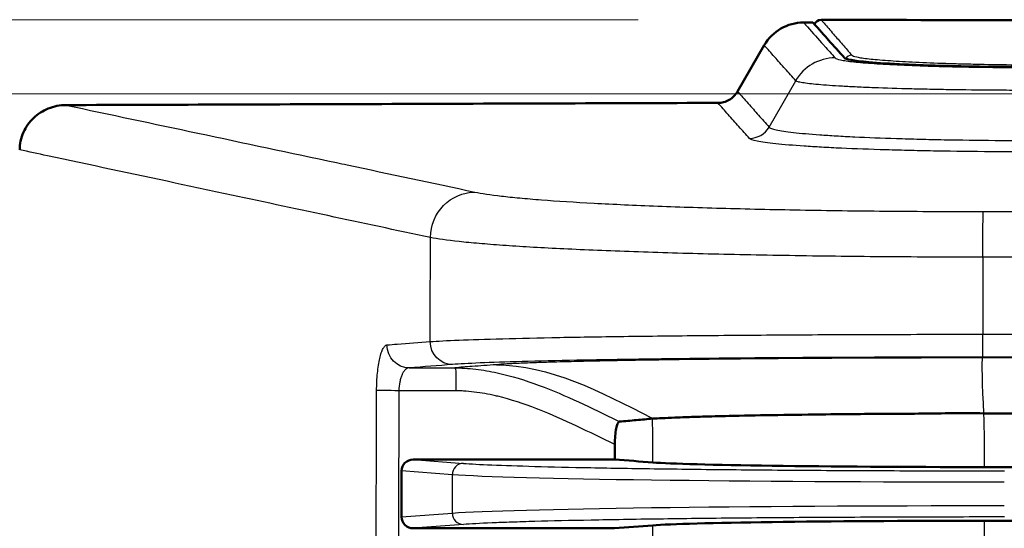
# Model space of a CAD drawing. Units: millimetres. Extents: x 492 to 2342, y -765 to 127.
# Drawn here: x 590 to 633, y 38 to 61 of the extents above; entities that cross this region are included whole.
import ezdxf

# ---------------------------------------------------------------- set-up
doc = ezdxf.new("R2010")
doc.units = ezdxf.units.MM
for name, color, linetype, lineweight in [('外形線', 7, 'Continuous', 40), ('寸法線', 4, 'Continuous', 25), ('細線', 4, 'Continuous', 25), ('表示', 7, 'Continuous', 50)]:
    doc.layers.add(name, color=color, linetype=linetype, lineweight=lineweight)
doc.styles.add('ST', font='TXT.SHX', dxfattribs={"width": 0.75, "oblique": 15, "bigfont": 'extfont.shx'})
doc.dimstyles.new('(尺度0.25)フィーサ図面寸法スタイル', dxfattribs={"dimtxt": 12, "dimasz": 6.8, "dimexe": 4, "dimexo": 8, "dimgap": 4, "dimtad": 3, "dimdec": 3, "dimdsep": 46, "dimtxsty": 'ST', "dimblk": 'OPEN30', "dimcen": -2.16, "dimclrd": 4, "dimclre": 4, "dimclrt": 4, "dimadec": 1, "dimazin": 2, "dimtp": 0.01, "dimtfac": 0.7, "dimtdec": 3, "dimtmove": 0, "dimatfit": 3, "dimldrblk": 'OPEN30', "dimfxl": 1, "dimtolj": 2, "dimlwd": 20, "dimlwe": 20, "dimarcsym": 0})

# ---------------------------------------------------------------- blocks, each defined once
blk = doc.blocks.new('_Open30')
at = {"layer": '外形線', "color": 0, "lineweight": -2}
for p, q in [((-1, 0.2679), (0, 0)), ((0, 0), (-1, -0.2679)), ((0, 0), (-1, 0))]:
    blk.add_line(p, q, dxfattribs=at)
blk = doc.blocks.new('*D5')
at = {"layer": 'Defpoints', "color": 0}
for p in [(861.809, 57.263), (549.021, -99.736), (876.809, -99.736)]:
    blk.add_point(p, dxfattribs=at)
at = {"layer": '寸法線', "color": 4, "lineweight": 20}
for p, q in [((860.809, 57.263), (546.021, 57.263)), ((549.021, 50.463), (549.021, -92.936)), ((875.809, -99.736), (546.021, -99.736))]:
    blk.add_line(p, q, dxfattribs=at)
at = {"layer": '寸法線', "color": 4, "lineweight": 20, "xscale": 6.799999999999998, "yscale": 6.799999999999998, "zscale": 6.799999999999998}
for p, rotation in [((549.021, 57.263), 90), ((549.021, -99.736), 270)]:
    blk.add_blockref('_Open30', p, dxfattribs=dict(at, rotation=rotation))
at = {"layer": '寸法線', "color": 4, "insert": (539.021, -21.237), "char_height": 12, "attachment_point": 5, "rotation": 90, "style": 'ST'}
blk.add_mtext('\\A2;157', dxfattribs=at)
blk = doc.blocks.new('*D9')
at = {"layer": 'Defpoints', "color": 0}
for p in [(624.857, 60.505), (510.35, -102.84), (624.879, -102.84)]:
    blk.add_point(p, dxfattribs=at)
at = {"layer": '寸法線', "color": 4, "lineweight": 20}
for p, q in [((616.857, 60.505), (506.35, 60.505)), ((510.35, 53.705), (510.35, -96.04)), ((616.879, -102.84), (506.35, -102.84))]:
    blk.add_line(p, q, dxfattribs=at)
at = {"layer": '寸法線', "color": 4, "lineweight": 20, "xscale": 6.799999999999998, "yscale": 6.799999999999998, "zscale": 6.799999999999998}
for p, rotation in [((510.35, 60.505), 90), ((510.35, -102.84), 270)]:
    blk.add_blockref('_Open30', p, dxfattribs=dict(at, rotation=rotation))
at = {"layer": '寸法線', "color": 4, "insert": (500.35, -21.167), "char_height": 12, "attachment_point": 5, "rotation": 90, "style": 'ST'}
blk.add_mtext('\\A2;(163)', dxfattribs=at)

msp = doc.modelspace()

# ---------------------------------------------------------------- linework, layer by layer
at = {"layer": '細線'}
for p, q in [((622.58, 55.812, 31.583), (623.746, 57.835, 31.499)), ((606.833, 45.278, 70.983), (608.831, 45.278, 70.983)), ((608.885, 44.278, 70), (606.38, 44.278, 70)), ((607.007, 41.266, 70), (609.207, 41.1, 79.529)), ((608.72, 40.6, 79.633), (606.496, 40.768, 70)), ((608.72, 38.927, 79.633), (608.72, 40.6, 79.633)), ((606.496, 38.759, 70), (608.72, 38.927, 79.633)), ((609.207, 38.427, 79.529), (607.007, 38.261, 70))]:
    msp.add_line(p, q, dxfattribs=at)
at = {"layer": '細線', "extrusion": (0.043132, -0.049734, 0.997831)}
msp.add_arc((511.508, -363.101, 24.233), 0.3, 48.9607, 121.0121, dxfattribs=at)
at = {"layer": '細線', "extrusion": (0.999996, -0.002925, -2.55219e-05)}
msp.add_arc((62.033, 0.293, 624.677), 0.3, 0, 2.8462, dxfattribs=at)
at = {"layer": '細線', "extrusion": (0.043548, -0.049189, 0.99784)}
msp.add_arc((505.99, -369.184, 55.749), 2, 48.6844, 108.3797, dxfattribs=at)
at = {"layer": '細線', "extrusion": (0.04313, -0.049878, 0.997824)}
msp.add_arc((512.034, -362.36, 55.291), 0.3, 49.0821, 109.7808, dxfattribs=at)
at = {"layer": '細線', "extrusion": (0.043611, -0.049081, 0.997842)}
msp.add_arc((502.158, -367.985, 55.927), 1, 228.5821, 288.2759, dxfattribs=at)
at = {"layer": '細線', "extrusion": (-0.220265, 0.046804, -0.974316)}
msp.add_arc((-176.586, -552.948, -208.957), 2, 78.4469, 167.6381, dxfattribs=at)
at = {"layer": '細線', "extrusion": (-0.999967, -5.12576e-05, -0.008162)}
msp.add_arc((-50.085, 91.839, -632.727), 2, 90, 177.2198, dxfattribs=at)
at = {"layer": '細線', "extrusion": (-0.999967, -4.70114e-09, -0.008163)}
msp.add_arc((-46.746, 92.839, -632.716), 1, 1, 90, dxfattribs=at)
at = {"layer": '細線', "extrusion": (-0.221272, -0.016988, -0.975064)}
msp.add_arc((0.311, -577.671, -204.257), 1, 4.5105, 94.4713, dxfattribs=at)
at = {"layer": '細線', "extrusion": (-0.221158, -0.016989, -0.97509)}
msp.add_arc((0.336, -577.695, -212.747), 1, 4.5128, 94.4181, dxfattribs=at)
at = {"layer": '細線', "extrusion": (-0.003525, -0.999994, 1.78e-14)}
msp.add_arc((606.22, 69, -46.416), 1, 90, 167.2039, dxfattribs=at)
at = {"layer": '細線', "extrusion": (0.224919, -0.016973, 0.97423)}
msp.add_arc((86.328, -570.912, 213.804), 0.5, 4.4377, 94.2048, dxfattribs=at)
at = {"layer": '細線', "extrusion": (0.224919, 0.016973, 0.97423)}
msp.add_arc((-7.026, -576.742, 215.154), 0.5, 85.7952, 175.5623, dxfattribs=at)
at = {"layer": '細線', "extrusion": (0.000139074, -0.999854, -0.017103)}
msp.add_ellipse((633.079, 40.7, 74.009), major_axis=(-0.203, -0.428, 24.999), ratio=0.999854, start_param=0, end_param=1.335772, dxfattribs=at)
at = {"layer": '細線', "extrusion": (0.000139074, 0.999854, -0.017103)}
msp.add_ellipse((633.079, 38.827, 74.009), major_axis=(-0.203, 0.428, 24.999), ratio=0.999854, start_param=4.947413, end_param=6.283185, dxfattribs=at)
at = {"layer": '細線'}
for points, knots in [([(624.093, 60.383, 0), (624.151, 60.318, 1.33), (624.209, 60.252, 2.661), (624.267, 60.187, 3.991), (624.5, 59.925, 9.313), (624.732, 59.663, 14.635), (624.965, 59.4, 19.957), (624.978, 59.385, 20.263), (624.992, 59.37, 20.569), (625.005, 59.355, 20.875), (625.159, 59.181, 24.408), (625.314, 59.007, 27.941), (625.468, 58.832, 31.473)], [0, 0, 0, 0, 0.004, 0.004, 0.004, 0.02, 0.02, 0.02, 0.02092001, 0.02092001, 0.02092001, 0.03154156, 0.03154156, 0.03154156, 0.03154156]), ([(644.794, 60.444, 0.291), (644.594, 60.445, 0.291), (644.394, 60.445, 0.291), (643.394, 60.449, 0.291), (642.594, 60.451, 0.291), (641.794, 60.454, 0.291), (638.594, 60.464, 0.291), (635.394, 60.474, 0.291), (632.194, 60.483, 0.291), (629.748, 60.491, 0.291), (627.303, 60.498, 0.292), (624.857, 60.505, 0.292)], [0, 0, 0, 0, 0.0006, 0.0006, 0.003, 0.003, 0.003, 0.0126, 0.0126, 0.0126, 0.0199372, 0.0199372, 0.0199372, 0.0199372]), ([(624.857, 60.505, 0.292), (624.866, 60.495, 0.491), (624.874, 60.485, 0.691), (624.917, 60.436, 1.689), (624.952, 60.396, 2.487), (624.986, 60.356, 3.285), (625.124, 60.197, 6.478), (625.262, 60.037, 9.671), (625.4, 59.878, 12.864), (625.533, 59.724, 15.935), (625.666, 59.571, 19.007), (625.798, 59.417, 22.078), (625.931, 59.264, 25.149), (626.064, 59.11, 28.22), (626.197, 58.957, 31.291)], [0, 0, 0, 0, 0.0006, 0.0006, 0.003, 0.003, 0.003, 0.0126, 0.0126, 0.0126, 0.02183366, 0.02183366, 0.02183366, 0.03106732, 0.03106732, 0.03106732, 0.03106732]), ([(623.746, 57.835, 31.499), (623.591, 58.009, 27.967), (623.437, 58.183, 24.434), (623.283, 58.357, 20.901), (623.131, 58.529, 17.417), (622.979, 58.701, 13.934), (622.825, 58.875, 10.401), (622.823, 58.877, 10.352), (622.82, 58.88, 10.302), (622.671, 59.049, 6.868), (622.521, 59.218, 3.434), (622.371, 59.387, 0)], [0, 0, 0, 0, 0.01062151, 0.01062151, 0.01062151, 0.02109453, 0.02109453, 0.02124315, 0.02124315, 0.02124315, 0.03156755, 0.03156755, 0.03156755, 0.03156755]), ([(625.468, 58.832, 31.473), (625.494, 58.803, 32.073), (625.577, 58.774, 32.66), (625.714, 58.746, 33.234), (625.783, 58.732, 33.522), (625.865, 58.718, 33.806), (625.961, 58.705, 34.087), (626.057, 58.691, 34.368), (626.168, 58.677, 34.648), (626.291, 58.664, 34.92), (626.415, 58.651, 35.193), (626.55, 58.638, 35.457), (626.697, 58.626, 35.714), (626.845, 58.614, 35.971), (627.004, 58.602, 36.221), (627.175, 58.59, 36.462), (627.346, 58.578, 36.704), (627.529, 58.567, 36.939), (627.724, 58.557, 37.165), (627.92, 58.546, 37.392), (628.127, 58.535, 37.61), (628.341, 58.526, 37.816), (628.771, 58.506, 38.227), (629.236, 58.489, 38.594), (629.735, 58.474, 38.917), (629.985, 58.467, 39.078), (630.245, 58.46, 39.229), (630.511, 58.454, 39.366), (630.777, 58.448, 39.504), (631.048, 58.442, 39.628), (631.323, 58.437, 39.738), (631.873, 58.428, 39.959), (632.441, 58.42, 40.127), (633.029, 58.416, 40.241), (633.322, 58.414, 40.298), (633.62, 58.412, 40.341), (633.917, 58.412, 40.369), (634.213, 58.411, 40.398), (634.509, 58.411, 40.412), (634.805, 58.411, 40.412), (635.102, 58.412, 40.412), (635.398, 58.413, 40.398), (635.694, 58.415, 40.37), (635.99, 58.417, 40.341), (636.287, 58.42, 40.299), (636.581, 58.424, 40.242), (636.875, 58.427, 40.185), (637.165, 58.431, 40.114), (637.449, 58.436, 40.03), (637.734, 58.441, 39.947), (638.013, 58.446, 39.849), (638.288, 58.452, 39.739), (638.563, 58.458, 39.629), (638.833, 58.465, 39.505), (639.098, 58.472, 39.368), (639.364, 58.48, 39.231), (639.624, 58.488, 39.08), (639.875, 58.496, 38.918), (640.375, 58.513, 38.595), (640.84, 58.533, 38.228), (641.269, 58.554, 37.818), (641.483, 58.565, 37.612), (641.689, 58.576, 37.395), (641.885, 58.588, 37.168), (642.081, 58.599, 36.941), (642.264, 58.611, 36.707), (642.435, 58.624, 36.465), (642.778, 58.649, 35.981), (643.073, 58.675, 35.467), (643.319, 58.703, 34.924), (643.442, 58.716, 34.653), (643.553, 58.731, 34.373), (643.649, 58.745, 34.091), (643.746, 58.759, 33.809), (643.828, 58.774, 33.524), (643.897, 58.788, 33.236), (644.034, 58.817, 32.661), (644.117, 58.847, 32.074), (644.143, 58.877, 31.474)], [0, 0, 0, 0, 0.00177429, 0.00177429, 0.00177429, 0.00266144, 0.00266144, 0.00266144, 0.00354859, 0.00354859, 0.00354859, 0.0044358, 0.0044358, 0.0044358, 0.00532289, 0.00532289, 0.00532289, 0.00621003, 0.00621003, 0.00621003, 0.00709718, 0.00709718, 0.00709718, 0.00887148, 0.00887148, 0.00887148, 0.00975862, 0.00975862, 0.00975862, 0.01064577, 0.01064577, 0.01064577, 0.01242007, 0.01242007, 0.01242007, 0.01330722, 0.01330722, 0.01330722, 0.01419436, 0.01419436, 0.01419436, 0.01508151, 0.01508151, 0.01508151, 0.01596866, 0.01596866, 0.01596866, 0.01685628, 0.01685628, 0.01685628, 0.01774295, 0.01774295, 0.01774295, 0.0186301, 0.0186301, 0.0186301, 0.01951725, 0.01951725, 0.01951725, 0.02129154, 0.02129154, 0.02129154, 0.02217895, 0.02217895, 0.02217895, 0.02306584, 0.02306584, 0.02306584, 0.02484014, 0.02484014, 0.02484014, 0.02572728, 0.02572728, 0.02572728, 0.02661443, 0.02661443, 0.02661443, 0.02838873, 0.02838873, 0.02838873, 0.02838873]), ([(626.197, 58.957, 31.291), (626.221, 58.929, 31.846), (626.297, 58.902, 32.388), (626.487, 58.862, 33.185), (626.563, 58.848, 33.447), (626.74, 58.822, 33.967), (626.842, 58.809, 34.225), (627.184, 58.77, 34.981), (627.456, 58.746, 35.456), (627.93, 58.712, 36.126), (628.099, 58.701, 36.343), (628.46, 58.679, 36.762), (628.651, 58.668, 36.964), (629.247, 58.639, 37.534), (629.676, 58.621, 37.874), (630.368, 58.597, 38.321), (630.608, 58.59, 38.461), (631.1, 58.576, 38.715), (631.35, 58.57, 38.83), (632.113, 58.553, 39.136), (632.638, 58.544, 39.292), (633.452, 58.535, 39.449), (633.728, 58.532, 39.489), (634.276, 58.528, 39.542), (634.55, 58.527, 39.555), (635.371, 58.525, 39.555), (635.92, 58.527, 39.503), (637.008, 58.535, 39.293), (637.534, 58.541, 39.137), (638.297, 58.555, 38.831), (638.547, 58.56, 38.717), (639.037, 58.571, 38.463), (639.278, 58.578, 38.323), (639.972, 58.598, 37.875), (640.401, 58.614, 37.536), (641.194, 58.65, 36.777), (641.56, 58.67, 36.353), (642.193, 58.713, 35.458), (642.465, 58.736, 34.983), (642.806, 58.772, 34.23), (642.909, 58.785, 33.971), (643.087, 58.81, 33.45), (643.163, 58.823, 33.187), (643.353, 58.862, 32.388), (643.43, 58.888, 31.845), (643.454, 58.916, 31.291)], [0, 0, 0, 0, 0.00163978, 0.00163978, 0.00245968, 0.00245968, 0.00327957, 0.00327957, 0.00491935, 0.00491935, 0.00573925, 0.00573925, 0.00655914, 0.00655914, 0.00819892, 0.00819892, 0.00901882, 0.00901882, 0.00983871, 0.00983871, 0.01147849, 0.01147849, 0.01229838, 0.01229838, 0.01311828, 0.01311828, 0.01475806, 0.01475806, 0.01639785, 0.01639785, 0.01721774, 0.01721774, 0.01803763, 0.01803763, 0.01967742, 0.01967742, 0.0213172, 0.0213172, 0.02295699, 0.02295699, 0.02377688, 0.02377688, 0.02459677, 0.02459677, 0.02623655, 0.02623655, 0.02623655, 0.02623655]), ([(645.875, 57.879, 31.5), (645.871, 57.875, 31.587), (645.866, 57.872, 31.677), (645.859, 57.868, 31.765), (645.853, 57.864, 31.853), (645.845, 57.86, 31.941), (645.837, 57.857, 32.028), (645.82, 57.849, 32.204), (645.799, 57.842, 32.378), (645.774, 57.835, 32.552), (645.724, 57.82, 32.899), (645.657, 57.805, 33.242), (645.575, 57.791, 33.582), (645.492, 57.776, 33.921), (645.394, 57.762, 34.258), (645.279, 57.748, 34.59), (645.163, 57.733, 34.923), (645.031, 57.719, 35.254), (644.884, 57.705, 35.574), (644.591, 57.678, 36.215), (644.241, 57.652, 36.821), (643.835, 57.627, 37.392), (643.629, 57.614, 37.68), (643.41, 57.602, 37.959), (643.175, 57.59, 38.229), (642.945, 57.579, 38.494), (642.703, 57.567, 38.747), (642.452, 57.557, 38.987), (641.944, 57.535, 39.471), (641.394, 57.516, 39.904), (640.802, 57.499, 40.285), (640.506, 57.49, 40.475), (640.197, 57.482, 40.653), (639.884, 57.475, 40.815), (639.57, 57.468, 40.976), (639.25, 57.461, 41.122), (638.925, 57.455, 41.252), (638.599, 57.449, 41.383), (638.266, 57.443, 41.498), (637.928, 57.438, 41.597), (637.593, 57.434, 41.695), (637.254, 57.429, 41.778), (636.907, 57.426, 41.844), (636.56, 57.423, 41.911), (636.209, 57.42, 41.962), (635.859, 57.418, 41.995), (635.509, 57.416, 42.028), (635.159, 57.414, 42.045), (634.809, 57.414, 42.045), (634.46, 57.413, 42.045), (634.109, 57.413, 42.028), (633.759, 57.414, 41.995), (633.409, 57.415, 41.961), (633.058, 57.416, 41.911), (632.711, 57.418, 41.844), (632.018, 57.423, 41.71), (631.347, 57.43, 41.513), (630.697, 57.44, 41.253), (630.372, 57.445, 41.123), (630.053, 57.45, 40.977), (629.738, 57.456, 40.816), (629.424, 57.463, 40.654), (629.117, 57.469, 40.476), (628.822, 57.477, 40.287), (628.231, 57.492, 39.907), (627.681, 57.509, 39.475), (627.172, 57.528, 38.99), (626.917, 57.538, 38.748), (626.672, 57.548, 38.491), (626.441, 57.559, 38.224), (626.209, 57.57, 37.957), (625.992, 57.581, 37.681), (625.789, 57.592, 37.396), (625.586, 57.604, 37.111), (625.396, 57.616, 36.816), (625.221, 57.628, 36.513), (625.045, 57.641, 36.209), (624.884, 57.653, 35.898), (624.737, 57.667, 35.576), (624.59, 57.68, 35.254), (624.458, 57.693, 34.924), (624.343, 57.707, 34.592), (624.227, 57.721, 34.26), (624.129, 57.734, 33.923), (624.046, 57.749, 33.584), (623.963, 57.763, 33.243), (623.897, 57.777, 32.899), (623.847, 57.791, 32.551), (623.809, 57.802, 32.291), (623.781, 57.813, 32.029), (623.761, 57.824, 31.764), (623.755, 57.828, 31.676), (623.75, 57.831, 31.587), (623.746, 57.835, 31.499)], [-0.00000006, -0.00000006, -0.00000006, -0.00000006, 0.00026238, 0.00026238, 0.00026238, 0.00052482, 0.00052482, 0.00052482, 0.00104969, 0.00104969, 0.00104969, 0.00209945, 0.00209945, 0.00209945, 0.0031492, 0.0031492, 0.0031492, 0.00419896, 0.00419896, 0.00419896, 0.00629847, 0.00629847, 0.00629847, 0.00735837, 0.00735837, 0.00735837, 0.00839798, 0.00839798, 0.00839798, 0.01049749, 0.01049749, 0.01049749, 0.01154724, 0.01154724, 0.01154724, 0.012597, 0.012597, 0.012597, 0.01365134, 0.01365134, 0.01365134, 0.01469651, 0.01469651, 0.01469651, 0.01574626, 0.01574626, 0.01574626, 0.01679602, 0.01679602, 0.01679602, 0.01784568, 0.01784568, 0.01784568, 0.01889406, 0.01889406, 0.01889406, 0.02099091, 0.02099091, 0.02099091, 0.02203956, 0.02203956, 0.02203956, 0.02308839, 0.02308839, 0.02308839, 0.02518658, 0.02518658, 0.02518658, 0.0262361, 0.0262361, 0.0262361, 0.02728589, 0.02728589, 0.02728589, 0.02833494, 0.02833494, 0.02833494, 0.02938643, 0.02938643, 0.02938643, 0.03043726, 0.03043726, 0.03043726, 0.03148846, 0.03148846, 0.03148846, 0.03254234, 0.03254234, 0.03254234, 0.03332966, 0.03332966, 0.03332966, 0.0335921, 0.0335921, 0.0335921, 0.0335921]), ([(621.2, 57.365, 0), (621.355, 57.192, 3.533), (621.509, 57.018, 7.066), (621.663, 56.844, 10.599), (621.816, 56.672, 14.096), (621.969, 56.5, 17.594), (622.122, 56.328, 21.091), (622.275, 56.156, 24.589), (622.428, 55.984, 28.086), (622.58, 55.812, 31.583)], [0, 0, 0, 0, 0.01062151, 0.01062151, 0.01062151, 0.02113664, 0.02113664, 0.02113664, 0.03165176, 0.03165176, 0.03165176, 0.03165176]), ([(591.805, 56.771, 0), (593.731, 56.362, 8.515), (595.656, 55.953, 17.03), (597.581, 55.544, 25.545), (599.602, 55.115, 34.483), (601.623, 54.686, 43.421), (603.802, 54.223, 53.057), (603.96, 54.189, 53.756), (604.118, 54.156, 54.454), (605.981, 53.76, 62.694), (607.845, 53.364, 70.933), (609.708, 52.968, 79.172)], [0, 0, 0, 0, 0.02621833, 0.02621833, 0.02621833, 0.05373918, 0.05373918, 0.05589019, 0.05589019, 0.05589019, 0.08126004, 0.08126004, 0.08126004, 0.08126004]), ([(621.719, 55.313, 31.597), (621.565, 55.487, 28.064), (621.411, 55.66, 24.531), (621.256, 55.834, 20.998), (621.102, 56.008, 17.465), (620.948, 56.182, 13.932), (620.793, 56.356, 10.399), (620.642, 56.526, 6.933), (620.491, 56.697, 3.466), (620.339, 56.867, 0)], [0, 0, 0, 0, 0.01062156, 0.01062156, 0.01062156, 0.02124308, 0.02124308, 0.02124308, 0.03166487, 0.03166487, 0.03166487, 0.03166487]), ([(622.58, 55.812, 31.583), (622.597, 55.791, 31.97), (622.632, 55.77, 32.365), (622.685, 55.75, 32.75), (622.738, 55.73, 33.134), (622.809, 55.71, 33.514), (622.898, 55.691, 33.891), (622.988, 55.671, 34.267), (623.095, 55.652, 34.64), (623.22, 55.633, 35.008), (623.345, 55.614, 35.377), (623.489, 55.595, 35.744), (623.65, 55.576, 36.101), (623.972, 55.539, 36.815), (624.357, 55.505, 37.489), (624.805, 55.472, 38.124), (625.029, 55.456, 38.441), (625.268, 55.441, 38.749), (625.523, 55.426, 39.046), (625.779, 55.411, 39.344), (626.05, 55.396, 39.63), (626.331, 55.383, 39.9), (626.894, 55.355, 40.44), (627.503, 55.331, 40.922), (628.157, 55.311, 41.346), (628.485, 55.3, 41.558), (628.825, 55.29, 41.756), (629.174, 55.282, 41.937), (629.522, 55.273, 42.118), (629.877, 55.265, 42.28), (630.238, 55.258, 42.426), (630.96, 55.245, 42.716), (631.705, 55.235, 42.937), (632.475, 55.228, 43.086), (632.86, 55.225, 43.161), (633.251, 55.223, 43.218), (633.64, 55.222, 43.255), (634.029, 55.221, 43.292), (634.417, 55.221, 43.31), (634.805, 55.222, 43.31), (635.194, 55.222, 43.311), (635.582, 55.224, 43.292), (635.97, 55.227, 43.255), (636.358, 55.23, 43.218), (636.747, 55.233, 43.162), (637.133, 55.238, 43.087), (637.904, 55.248, 42.938), (638.65, 55.261, 42.717), (639.371, 55.278, 42.427), (639.731, 55.286, 42.282), (640.085, 55.296, 42.12), (640.433, 55.306, 41.94), (640.781, 55.316, 41.76), (641.122, 55.328, 41.561), (641.45, 55.34, 41.349), (642.106, 55.364, 40.925), (642.714, 55.391, 40.444), (643.276, 55.42, 39.905), (643.557, 55.435, 39.635), (643.827, 55.451, 39.351), (644.083, 55.468, 39.053), (644.339, 55.484, 38.755), (644.579, 55.501, 38.447), (644.803, 55.518, 38.129), (645.251, 55.553, 37.494), (645.636, 55.59, 36.821), (645.958, 55.629, 36.108), (646.119, 55.648, 35.752), (646.264, 55.668, 35.385), (646.389, 55.688, 35.015), (646.515, 55.708, 34.645), (646.622, 55.728, 34.272), (646.712, 55.749, 33.894), (646.801, 55.769, 33.517), (646.873, 55.79, 33.136), (646.926, 55.81, 32.751), (646.952, 55.821, 32.558), (646.974, 55.831, 32.365), (646.992, 55.842, 32.17), (647.001, 55.847, 32.073), (647.008, 55.852, 31.975), (647.015, 55.857, 31.878), (647.021, 55.863, 31.78), (647.026, 55.868, 31.68), (647.03, 55.873, 31.584)], [-0.00000006, -0.00000006, -0.00000006, -0.00000006, 0.00116304, 0.00116304, 0.00116304, 0.00232413, 0.00232413, 0.00232413, 0.00348653, 0.00348653, 0.00348653, 0.00464911, 0.00464911, 0.00464911, 0.00697483, 0.00697483, 0.00697483, 0.00813791, 0.00813791, 0.00813791, 0.00930113, 0.00930113, 0.00930113, 0.01162797, 0.01162797, 0.01162797, 0.01279152, 0.01279152, 0.01279152, 0.01395515, 0.01395515, 0.01395515, 0.01628262, 0.01628262, 0.01628262, 0.01744638, 0.01744638, 0.01744638, 0.01860948, 0.01860948, 0.01860948, 0.01977258, 0.01977258, 0.01977258, 0.02093567, 0.02093567, 0.02093567, 0.02326187, 0.02326187, 0.02326187, 0.02442496, 0.02442496, 0.02442496, 0.02558806, 0.02558806, 0.02558806, 0.02791425, 0.02791425, 0.02791425, 0.02907735, 0.02907735, 0.02907735, 0.03024044, 0.03024044, 0.03024044, 0.03256664, 0.03256664, 0.03256664, 0.03372973, 0.03372973, 0.03372973, 0.03489283, 0.03489283, 0.03489283, 0.03605593, 0.03605593, 0.03605593, 0.03663747, 0.03663747, 0.03663747, 0.03692825, 0.03692825, 0.03692825, 0.03721902, 0.03721902, 0.03721902, 0.03721902]), ([(647.896, 55.374, 31.597), (647.86, 55.332, 32.437), (647.743, 55.291, 33.26), (647.551, 55.25, 34.067), (647.454, 55.23, 34.47), (647.339, 55.21, 34.87), (647.204, 55.19, 35.265), (647.069, 55.17, 35.66), (646.913, 55.15, 36.052), (646.741, 55.13, 36.433), (646.396, 55.091, 37.194), (645.983, 55.055, 37.914), (645.502, 55.02, 38.593), (645.262, 55.002, 38.932), (645.005, 54.985, 39.261), (644.731, 54.969, 39.579), (644.457, 54.953, 39.898), (644.168, 54.937, 40.202), (643.867, 54.922, 40.489), (643.266, 54.892, 41.065), (642.615, 54.865, 41.58), (641.913, 54.841, 42.033), (641.563, 54.829, 42.259), (641.197, 54.818, 42.471), (640.825, 54.807, 42.663), (640.453, 54.797, 42.855), (640.075, 54.788, 43.029), (639.689, 54.779, 43.184), (638.918, 54.762, 43.493), (638.121, 54.749, 43.729), (637.296, 54.74, 43.888), (636.884, 54.735, 43.968), (636.467, 54.731, 44.028), (636.053, 54.728, 44.068), (635.638, 54.725, 44.107), (635.223, 54.724, 44.127), (634.807, 54.723, 44.127), (634.392, 54.722, 44.127), (633.977, 54.722, 44.107), (633.561, 54.723, 44.068), (633.146, 54.724, 44.028), (632.728, 54.726, 43.968), (632.317, 54.73, 43.888), (631.494, 54.736, 43.728), (630.697, 54.746, 43.493), (629.925, 54.76, 43.183), (629.539, 54.766, 43.028), (629.16, 54.774, 42.855), (628.787, 54.783, 42.662), (628.415, 54.792, 42.469), (628.05, 54.801, 42.257), (627.7, 54.812, 42.031), (627, 54.833, 41.579), (626.349, 54.857, 41.064), (625.746, 54.884, 40.488), (625.445, 54.897, 40.199), (625.155, 54.912, 39.893), (624.881, 54.927, 39.576), (624.608, 54.942, 39.258), (624.351, 54.957, 38.93), (624.112, 54.974, 38.59), (623.632, 55.006, 37.912), (623.218, 55.041, 37.192), (622.873, 55.077, 36.429), (622.7, 55.096, 36.047), (622.545, 55.115, 35.655), (622.41, 55.134, 35.261), (622.276, 55.153, 34.867), (622.16, 55.172, 34.468), (622.064, 55.192, 34.065), (621.872, 55.231, 33.26), (621.756, 55.271, 32.437), (621.719, 55.313, 31.597)], [0, 0, 0, 0, 0.00249082, 0.00249082, 0.00249082, 0.00373622, 0.00373622, 0.00373622, 0.00498163, 0.00498163, 0.00498163, 0.00747245, 0.00747245, 0.00747245, 0.00871786, 0.00871786, 0.00871786, 0.00996327, 0.00996327, 0.00996327, 0.01245408, 0.01245408, 0.01245408, 0.01369949, 0.01369949, 0.01369949, 0.0149449, 0.0149449, 0.0149449, 0.01743572, 0.01743572, 0.01743572, 0.01868112, 0.01868112, 0.01868112, 0.01992653, 0.01992653, 0.01992653, 0.02117194, 0.02117194, 0.02117194, 0.02241735, 0.02241735, 0.02241735, 0.02490817, 0.02490817, 0.02490817, 0.02615357, 0.02615357, 0.02615357, 0.02739898, 0.02739898, 0.02739898, 0.0298898, 0.0298898, 0.0298898, 0.03113521, 0.03113521, 0.03113521, 0.03238062, 0.03238062, 0.03238062, 0.03487143, 0.03487143, 0.03487143, 0.03611684, 0.03611684, 0.03611684, 0.03736224, 0.03736224, 0.03736224, 0.03985307, 0.03985307, 0.03985307, 0.03985307]), ([(607.759, 50.975, 79.517), (604.763, 51.615, 66.264), (601.767, 52.256, 53.011), (598.771, 52.895, 39.759), (598.042, 53.051, 36.533), (597.313, 53.207, 33.307), (596.584, 53.363, 30.081), (594.721, 53.76, 21.841), (592.859, 54.158, 13.602), (590.996, 54.555, 5.363), (590.592, 54.642, 3.575), (590.188, 54.728, 1.788), (589.784, 54.814, 0)], [0, 0, 0, 0, 0.04080684, 0.04080684, 0.04080684, 0.05073975, 0.05073975, 0.05073975, 0.07610962, 0.07610962, 0.07610962, 0.08161369, 0.08161369, 0.08161369, 0.08161369]), ([(609.708, 52.968, 79.172), (609.994, 52.907, 80.436), (610.382, 52.849, 81.658), (611.11, 52.764, 83.432), (611.378, 52.736, 84.013), (611.963, 52.681, 85.155), (612.281, 52.655, 85.717), (613.309, 52.576, 87.365), (614.076, 52.527, 88.391), (615.771, 52.436, 90.305), (616.699, 52.393, 91.193), (618.717, 52.316, 92.819), (619.78, 52.282, 93.536), (622.01, 52.223, 94.786), (623.178, 52.197, 95.32), (625.62, 52.156, 96.193), (626.86, 52.141, 96.52), (629.378, 52.121, 96.968), (630.656, 52.115, 97.087), (631.953, 52.115, 97.098)], [0, 0, 0, 0, 0.00383877, 0.00383877, 0.00575815, 0.00575815, 0.00767753, 0.00767753, 0.0115163, 0.0115163, 0.01535506, 0.01535506, 0.01919383, 0.01919383, 0.0230326, 0.0230326, 0.02687136, 0.02687136, 0.03071013, 0.03071013, 0.03071013, 0.03071013]), ([(631.937, 50.118, 99.001), (630.527, 50.118, 98.989), (629.139, 50.123, 98.859), (627.771, 50.134, 98.616), (626.402, 50.145, 98.373), (625.054, 50.16, 98.017), (623.727, 50.181, 97.543), (622.4, 50.202, 97.069), (621.131, 50.227, 96.489), (619.919, 50.257, 95.81), (618.707, 50.287, 95.13), (617.551, 50.321, 94.351), (616.455, 50.36, 93.467), (615.358, 50.399, 92.583), (614.349, 50.442, 91.618), (613.428, 50.487, 90.578), (612.507, 50.533, 89.538), (611.673, 50.582, 88.423), (610.928, 50.635, 87.229), (610.556, 50.661, 86.631), (610.21, 50.688, 86.021), (609.892, 50.716, 85.4), (609.574, 50.743, 84.779), (609.284, 50.771, 84.147), (609.02, 50.799, 83.505), (608.491, 50.856, 82.219), (608.07, 50.915, 80.891), (607.759, 50.975, 79.517)], [0, 0, 0, 0, 0.00416932, 0.00416932, 0.00416932, 0.00833863, 0.00833863, 0.00833863, 0.01250795, 0.01250795, 0.01250795, 0.01667726, 0.01667726, 0.01667726, 0.02084658, 0.02084658, 0.02084658, 0.02501589, 0.02501589, 0.02501589, 0.02710055, 0.02710055, 0.02710055, 0.02918521, 0.02918521, 0.02918521, 0.03335452, 0.03335452, 0.03335452, 0.03335452]), ([(607.751, 46.426, 79.53), (608.062, 46.449, 80.902), (608.484, 46.471, 82.229), (609.012, 46.492, 83.511), (609.539, 46.514, 84.794), (610.173, 46.534, 86.033), (610.917, 46.554, 87.226), (610.918, 46.554, 87.229), (610.92, 46.554, 87.232), (610.922, 46.554, 87.235), (611.665, 46.574, 88.425), (612.497, 46.592, 89.538), (613.415, 46.61, 90.574), (613.418, 46.61, 90.577), (613.421, 46.61, 90.581), (613.425, 46.61, 90.585), (614.341, 46.627, 91.619), (615.343, 46.643, 92.577), (616.433, 46.657, 93.457), (616.438, 46.657, 93.461), (616.443, 46.657, 93.465), (616.449, 46.657, 93.47), (616.991, 46.665, 93.906), (617.549, 46.671, 94.319), (618.12, 46.678, 94.705), (618.697, 46.684, 95.096), (619.288, 46.69, 95.46), (619.892, 46.696, 95.8), (619.9, 46.696, 95.804), (619.907, 46.696, 95.808), (619.914, 46.696, 95.812), (621.117, 46.707, 96.486), (622.375, 46.716, 97.061), (623.689, 46.724, 97.532), (623.699, 46.724, 97.536), (623.708, 46.724, 97.539), (623.718, 46.724, 97.543), (624.377, 46.728, 97.778), (625.049, 46.731, 97.987), (625.725, 46.734, 98.166), (626.397, 46.737, 98.344), (627.074, 46.739, 98.494), (627.754, 46.741, 98.615), (629.13, 46.745, 98.86), (630.522, 46.747, 98.989), (631.929, 46.746, 99.001)], [0, 0, 0, 0, 0.00416122, 0.00416122, 0.00416122, 0.00832244, 0.00832244, 0.00832244, 0.00833254, 0.00833254, 0.00833254, 0.01248366, 0.01248366, 0.01248366, 0.01249881, 0.01249881, 0.01249881, 0.01664488, 0.01664488, 0.01664488, 0.0166651, 0.0166651, 0.0166651, 0.01872549, 0.01872549, 0.01872549, 0.0208061, 0.0208061, 0.0208061, 0.02083139, 0.02083139, 0.02083139, 0.02496732, 0.02496732, 0.02496732, 0.02499769, 0.02499769, 0.02499769, 0.027071, 0.027071, 0.027071, 0.02912854, 0.02912854, 0.02912854, 0.03328976, 0.03328976, 0.03328976, 0.03328976]), ([(605.405, 44.282, 69.221), (605.406, 44.547, 69.221), (605.419, 44.809, 69.275), (605.443, 45.049, 69.374), (605.454, 45.169, 69.424), (605.469, 45.286, 69.487), (605.486, 45.394, 69.559), (605.502, 45.502, 69.631), (605.521, 45.601, 69.713), (605.542, 45.693, 69.804), (605.563, 45.784, 69.895), (605.587, 45.868, 69.996), (605.611, 45.94, 70.103), (605.635, 46.011, 70.209), (605.661, 46.073, 70.321), (605.688, 46.123, 70.44), (605.715, 46.173, 70.558), (605.743, 46.212, 70.682), (605.772, 46.238, 70.806), (605.8, 46.265, 70.931), (605.829, 46.279, 71.057), (605.858, 46.281, 71.186)], [0, 0, 0, 0, 0.000790699, 0.000790699, 0.000790699, 0.001186049, 0.001186049, 0.001186049, 0.001581398, 0.001581398, 0.001581398, 0.001976748, 0.001976748, 0.001976748, 0.002372097, 0.002372097, 0.002372097, 0.002767447, 0.002767447, 0.002767447, 0.003162796, 0.003162796, 0.003162796, 0.003162796]), ([(605.858, 46.281, 71.186), (606.006, 46.293, 71.836), (606.153, 46.304, 72.486), (606.301, 46.315, 73.136), (606.784, 46.352, 75.268), (607.268, 46.389, 77.399), (607.751, 46.426, 79.53)], [0, 0, 0, 0, 0.002, 0.002, 0.002, 0.008557047, 0.008557047, 0.008557047, 0.008557047]), ([(631.937, 45.747, 98.018), (630.584, 45.747, 98.007), (629.252, 45.745, 97.883), (627.281, 45.739, 97.533), (626.629, 45.736, 97.389), (625.334, 45.731, 97.046), (624.69, 45.727, 96.846), (622.782, 45.716, 96.164), (621.566, 45.706, 95.609), (619.24, 45.684, 94.306), (618.128, 45.671, 93.556), (616.024, 45.641, 91.861), (615.057, 45.625, 90.937), (613.288, 45.591, 88.942), (612.486, 45.572, 87.87), (611.055, 45.532, 85.576), (610.445, 45.512, 84.385), (609.431, 45.469, 81.92), (609.025, 45.447, 80.645), (608.726, 45.424, 79.326)], [0, 0, 0, 0, 0.004003, 0.004003, 0.0060045, 0.0060045, 0.008006, 0.008006, 0.01200901, 0.01200901, 0.01601201, 0.01601201, 0.02001501, 0.02001501, 0.02401801, 0.02401801, 0.02802101, 0.02802101, 0.03202402, 0.03202402, 0.03202402, 0.03202402]), ([(631.912, 45.711, 96), (631.899, 45.711, 96), (631.886, 45.711, 96), (631.873, 45.711, 95.999), (631.544, 45.711, 95.992), (631.25, 45.711, 95.985), (630.956, 45.711, 95.972), (630.65, 45.711, 95.958), (630.345, 45.71, 95.938), (630.04, 45.71, 95.91), (629.736, 45.71, 95.882), (629.432, 45.709, 95.846), (629.128, 45.708, 95.805), (628.825, 45.708, 95.764), (628.523, 45.707, 95.718), (628.221, 45.706, 95.664), (627.618, 45.704, 95.558), (627.02, 45.702, 95.426), (626.429, 45.699, 95.27), (625.837, 45.697, 95.113), (625.252, 45.694, 94.932), (624.675, 45.69, 94.727), (624.098, 45.687, 94.521), (623.53, 45.683, 94.292), (622.972, 45.678, 94.039), (622.414, 45.674, 93.786), (621.867, 45.669, 93.51), (621.332, 45.664, 93.212), (620.262, 45.654, 92.615), (619.242, 45.642, 91.928), (618.287, 45.629, 91.161), (617.809, 45.622, 90.778), (617.347, 45.615, 90.375), (616.903, 45.608, 89.953), (616.458, 45.601, 89.531), (616.032, 45.593, 89.091), (615.625, 45.585, 88.633), (615.217, 45.577, 88.176), (614.829, 45.569, 87.701), (614.461, 45.56, 87.211), (614.093, 45.552, 86.721), (613.746, 45.543, 86.216), (613.42, 45.534, 85.698), (613.095, 45.525, 85.18), (612.791, 45.516, 84.648), (612.51, 45.506, 84.104), (612.229, 45.497, 83.56), (611.972, 45.487, 83.005), (611.736, 45.478, 82.44), (611.5, 45.468, 81.875), (611.286, 45.458, 81.301), (611.103, 45.448, 80.717), (610.923, 45.438, 80.143), (610.773, 45.427, 79.56), (610.652, 45.416, 78.939), (610.65, 45.416, 78.929), (610.648, 45.416, 78.919), (610.646, 45.416, 78.908)], [0, 0, 0, 0, 0.0011748, 0.0011748, 0.0011748, 0.03125, 0.03125, 0.03125, 0.0625, 0.0625, 0.0625, 0.09375, 0.09375, 0.09375, 0.125, 0.125, 0.125, 0.1875, 0.1875, 0.1875, 0.25, 0.25, 0.25, 0.3125, 0.3125, 0.3125, 0.375, 0.375, 0.375, 0.5, 0.5, 0.5, 0.5625, 0.5625, 0.5625, 0.625, 0.625, 0.625, 0.6875, 0.6875, 0.6875, 0.75, 0.75, 0.75, 0.8125, 0.8125, 0.8125, 0.875, 0.875, 0.875, 0.9375, 0.9375, 0.9375, 0.9989758, 0.9989758, 0.9989758, 1, 1, 1, 1]), ([(606.833, 45.278, 70.983), (606.777, 45.276, 70.858), (606.721, 45.251, 70.736), (606.668, 45.203, 70.62), (606.666, 45.202, 70.616), (606.665, 45.2, 70.613), (606.663, 45.199, 70.609), (606.636, 45.174, 70.55), (606.611, 45.143, 70.494), (606.586, 45.107, 70.441), (606.564, 45.075, 70.392), (606.543, 45.037, 70.346), (606.523, 44.996, 70.303), (606.521, 44.992, 70.299), (606.519, 44.988, 70.295), (606.517, 44.984, 70.291), (606.497, 44.939, 70.246), (606.478, 44.889, 70.205), (606.461, 44.834, 70.169), (606.445, 44.784, 70.135), (606.431, 44.73, 70.106), (606.42, 44.673, 70.081), (606.419, 44.67, 70.08), (606.418, 44.666, 70.078), (606.418, 44.662, 70.076), (606.394, 44.543, 70.027), (606.381, 44.411, 70), (606.38, 44.278, 70)], [0, 0, 0, 0, 0.000405857, 0.000405857, 0.000405857, 0.000417929, 0.000417929, 0.000417929, 0.000624604, 0.000624604, 0.000624604, 0.000811713, 0.000811713, 0.000811713, 0.000829159, 0.000829159, 0.000829159, 0.001030893, 0.001030893, 0.001030893, 0.00121757, 0.00121757, 0.00121757, 0.001230284, 0.001230284, 0.001230284, 0.001623426, 0.001623426, 0.001623426, 0.001623426]), ([(610.646, 45.416, 78.908), (610.272, 45.391, 77.456), (609.928, 45.365, 75.965), (609.584, 45.339, 74.474), (609.316, 45.319, 73.314), (609.049, 45.299, 72.154), (608.831, 45.278, 70.982)], [0, 0, 0, 0, 0.5, 0.5, 0.5, 0.8888761, 0.8888761, 0.8888761, 0.8888761]), ([(608.831, 45.278, 70.982), (608.894, 45.277, 70.979), (608.958, 45.276, 70.977), (609.021, 45.274, 70.976), (609.101, 45.272, 70.973), (609.182, 45.268, 70.971), (609.262, 45.263, 70.969), (609.422, 45.253, 70.964), (609.581, 45.239, 70.96), (609.74, 45.22, 70.956), (610.057, 45.183, 70.948), (610.37, 45.129, 70.941), (610.681, 45.062, 70.934), (611.303, 44.926, 70.921), (611.915, 44.735, 70.911), (612.518, 44.511, 70.904), (613.692, 44.075, 70.889), (614.814, 43.523, 70.884), (615.938, 42.975, 70.884), (615.97, 42.96, 70.884), (616.002, 42.944, 70.884), (616.033, 42.929, 70.884)], [0.000052919, 0.000052919, 0.000052919, 0.000052919, 0.000238617, 0.000238617, 0.000238617, 0.000477294, 0.000477294, 0.000477294, 0.000954648, 0.000954648, 0.000954648, 0.001909356, 0.001909356, 0.001909356, 0.003818771, 0.003818771, 0.003818771, 0.007533067, 0.007533067, 0.007533067, 0.007637576, 0.007637576, 0.007637576, 0.007637576]), ([(608.885, 44.278, 70), (608.885, 44.537, 70), (608.885, 44.794, 70.106), (608.885, 44.979, 70.287), (608.885, 45.115, 70.422), (608.885, 45.212, 70.596), (608.863, 45.254, 70.783), (608.855, 45.268, 70.848), (608.845, 45.276, 70.914), (608.831, 45.278, 70.982)], [0.0001316, 0.0001316, 0.0001316, 0.0001316, 0.5, 0.5, 0.5, 0.8708039, 0.8708039, 0.8708039, 1, 1, 1, 1]), ([(610.646, 45.416, 78.908), (612.955, 45.395, 78.408), (615.182, 44.257, 77.894), (617.432, 43.088, 77.358), (617.441, 43.083, 77.355), (617.451, 43.078, 77.353), (617.48, 43.063, 77.346)], [0, 0, 0, 0, 0.9959351, 0.9959351, 0.9959351, 1, 1, 1, 1]), ([(615.829, 41.923, 70), (615.275, 42.194, 70), (614.72, 42.466, 70), (614.162, 42.728, 70), (613.603, 42.99, 70), (613.04, 43.242, 70), (612.465, 43.467, 70), (612.448, 43.473, 70), (612.431, 43.48, 70), (612.414, 43.486, 70), (611.855, 43.703, 70), (611.286, 43.892, 70), (610.708, 44.032, 70), (610.675, 44.04, 70), (610.642, 44.048, 70), (610.609, 44.055, 70), (610.303, 44.126, 70), (609.994, 44.183, 70), (609.681, 44.221, 70), (609.525, 44.241, 70), (609.368, 44.255, 70), (609.21, 44.265, 70), (609.131, 44.27, 70), (609.052, 44.273, 70), (608.972, 44.276, 70), (608.943, 44.277, 70), (608.914, 44.277, 70), (608.885, 44.278, 70)], [0.000000002, 0.000000002, 0.000000002, 0.000000002, 0.001851907, 0.001851907, 0.001851907, 0.003703813, 0.003703813, 0.003703813, 0.00375809, 0.00375809, 0.00375809, 0.00555572, 0.00555572, 0.00555572, 0.005659174, 0.005659174, 0.005659174, 0.006608993, 0.006608993, 0.006608993, 0.007083594, 0.007083594, 0.007083594, 0.007320839, 0.007320839, 0.007320839, 0.007407626, 0.007407626, 0.007407626, 0.007407626]), ([(609.207, 41.1, 79.529), (609.517, 41.077, 80.87), (609.934, 41.054, 82.166), (610.975, 41.011, 84.672), (611.599, 40.99, 85.882), (613.062, 40.949, 88.212), (613.882, 40.93, 89.301), (615.687, 40.895, 91.327), (616.673, 40.879, 92.266), (618.282, 40.857, 93.556), (618.834, 40.85, 93.963), (619.965, 40.837, 94.724), (620.544, 40.831, 95.079), (622.321, 40.813, 96.071), (623.559, 40.804, 96.635), (625.501, 40.792, 97.327), (626.157, 40.789, 97.53), (627.476, 40.783, 97.878), (628.14, 40.78, 98.024), (630.147, 40.774, 98.38), (631.503, 40.772, 98.506), (632.88, 40.772, 98.517)], [0, 0, 0, 0, 0.00407093, 0.00407093, 0.00814187, 0.00814187, 0.0122128, 0.0122128, 0.01628373, 0.01628373, 0.0183192, 0.0183192, 0.02035466, 0.02035466, 0.0244256, 0.0244256, 0.02646106, 0.02646106, 0.02849653, 0.02849653, 0.03256746, 0.03256746, 0.03256746, 0.03256746]), ([(632.88, 38.755, 98.517), (631.503, 38.755, 98.506), (630.147, 38.753, 98.38), (627.475, 38.745, 97.907), (626.158, 38.739, 97.56), (623.566, 38.724, 96.638), (622.325, 38.714, 96.073), (619.955, 38.691, 94.751), (618.825, 38.678, 93.992), (617.216, 38.656, 92.702), (616.7, 38.648, 92.251), (615.712, 38.632, 91.312), (615.239, 38.623, 90.824), (613.885, 38.597, 89.305), (613.067, 38.578, 88.218), (611.97, 38.548, 86.473), (611.629, 38.538, 85.876), (611.003, 38.516, 84.665), (610.716, 38.506, 84.048), (609.934, 38.473, 82.167), (609.517, 38.45, 80.87), (609.207, 38.427, 79.529)], [0, 0, 0, 0, 0.00407094, 0.00407094, 0.00814188, 0.00814188, 0.01221282, 0.01221282, 0.01628375, 0.01628375, 0.01831922, 0.01831922, 0.02035469, 0.02035469, 0.02442563, 0.02442563, 0.0264611, 0.0264611, 0.02849657, 0.02849657, 0.03256751, 0.03256751, 0.03256751, 0.03256751])]:
    msp.add_open_spline(points, degree=3, knots=knots, dxfattribs=at)
for points in [[(631.953, 52.115, 97.098), (713.57, 52.119, 97.768), (795.189, 52.122, 98.105), (876.809, 52.122, 98.105)], [(607.751, 46.426, 79.53), (607.754, 47.942, 79.526), (607.756, 49.459, 79.522), (607.759, 50.975, 79.517)], [(876.809, 50.125, 100), (795.184, 50.125, 100), (713.559, 50.122, 99.667), (631.937, 50.118, 99.001)], [(631.929, 46.746, 99.001), (713.554, 46.746, 99.667), (795.181, 46.746, 100), (876.809, 46.746, 100)], [(631.912, 45.711, 96), (631.873, 45.669, 93.58), (631.902, 44.479, 91.29), (631.966, 43.288, 89.001)], [(876.809, 45.747, 99.017), (795.184, 45.747, 99.017), (713.559, 45.747, 98.684), (631.937, 45.747, 98.018)], [(605.293, -30.752, 69.225), (605.28, -5.74, 69.225), (605.318, 19.271, 69.224), (605.405, 44.282, 69.221)], [(606.38, 44.278, 70), (606.292, 19.269, 70), (606.255, -5.741, 70), (606.268, -30.751, 70)], [(631.966, 43.288, 89.001), (632, 42.505, 89.001), (631.999, 41.722, 89.001), (631.997, 40.938, 89.001)], [(617.493, 41.14, 77.327), (617.494, 41.777, 77.326), (617.496, 42.415, 77.325), (617.48, 43.056, 77.346)], [(617.477, 31.64, 77.341), (617.48, 33.889, 77.338), (617.484, 36.138, 77.335), (617.488, 38.388, 77.331)], [(631.992, 38.589, 89.001), (631.987, 36.206, 89.001), (631.982, 33.822, 89.001), (631.978, 31.438, 89.001)]]:
    msp.add_open_spline(points, degree=3, dxfattribs=at)
at = {"layer": '細線', "extrusion": (-0.008157, -1.45336e-08, 0.999967)}
msp.add_open_spline([(631.937, 50.118, 99.001), (631.934, 48.994, 99.001), (631.931, 47.87, 99.001), (631.929, 46.746, 99.001)], degree=3, dxfattribs=at)
at = {"layer": '細線', "extrusion": (9.66588e-09, -1, -1.01839e-09)}
msp.add_open_spline([(695.971, 45.711, 96.455), (674.618, 45.711, 96.326), (653.265, 45.711, 96.175), (631.912, 45.711, 96)], degree=3, dxfattribs=at)
at = {"layer": '細線', "extrusion": (0.000142462, 0.999848, -0.017452)}
msp.add_open_spline([(608.726, 45.424, 79.326), (608.095, 45.375, 76.545), (607.464, 45.327, 73.764), (606.833, 45.278, 70.983)], degree=3, dxfattribs=at)
at = {"layer": '表示'}
for p, q in [((624.494, 60.385), (624.093, 60.383)), ((621.2, 57.365), (622.371, 59.387)), ((606.441, 44.764, 2), (606.441, 44.764, 2)), ((613.854, 44.764, 2), (613.854, 44.764, 2)), ((631.902, 44.764, 2), (631.905, 44.764, 2)), ((615.827, 41.268, 70), (607.007, 41.266, 70)), ((606.496, 38.759, 70), (606.496, 40.768, 70)), ((615.818, 38.26, 70), (607.007, 38.261, 70))]:
    msp.add_line(p, q, dxfattribs=at)
at = {"layer": '表示', "extrusion": (0, 0, -1)}
msp.add_arc((-624.856, 60.206, -0.277), 0.3, 18.0527, 90.1676, dxfattribs=at)
at = {"layer": '表示', "extrusion": (1.05996e-09, -1.09477e-08, -1)}
msp.add_ellipse((624.104, 58.381), major_axis=(-1.33, 1.5, 0), ratio=0.997843, start_param=5.963305, end_param=7.004445, dxfattribs=at)
at = {"layer": '表示', "extrusion": (0, 0, -1)}
for centre, major_axis, start_param, end_param in [((607.009, 40.766, 70), (-0.512, 0.039), 6.209798, 7.77653), ((607.009, 38.761, 70), (0.512, 0.039), 1.648248, 3.21498)]:
    msp.add_ellipse(centre, major_axis=major_axis, ratio=0.97423, start_param=start_param, end_param=end_param, dxfattribs=at)
at = {"layer": '表示', "extrusion": (0.000141912, -0.999848, -0.017452)}
msp.add_ellipse((632.12, 41.2, 74.001), major_axis=(-2.008, -0.26, 14.865), ratio=0.999845, start_param=6.157102, end_param=7.496157, dxfattribs=at)
at = {"layer": '表示', "extrusion": (-0.000141912, -0.999848, 0.017452)}
msp.add_ellipse((632.114, 38.327, 74.001), major_axis=(1.697, 0.26, 14.904), ratio=0.999846, start_param=0.12149, end_param=1.460258, dxfattribs=at)
at = {"layer": '表示', "extrusion": (-0.99901, -0.008727, 0.043618)}
msp.add_open_spline([(624.494, 60.385, 0), (624.766, 60.081, 6.182), (625.018, 59.799, 11.89), (625.415, 59.355, 20.903), (625.646, 59.096, 26.141), (625.878, 58.838, 31.39)], degree=3, knots=[-2.73114, -2.73114, -2.73114, -2.73114, -1.578186, -1.578186, -0.000001, -0.000001, -0.000001, -0.000001], dxfattribs=at)
at = {"layer": '表示'}
msp.add_open_spline([(624.857, 60.506, 0.277), (631.503, 60.486, 0.277), (638.148, 60.466, 0.276), (644.794, 60.444, 0.276)], degree=3, dxfattribs=at)
for points, knots in [([(625.878, 58.838, 31.39), (625.906, 58.806, 32.036), (626.005, 58.774, 32.677), (626.352, 58.711, 33.979), (626.612, 58.679, 34.632), (627.364, 58.612, 36.023), (627.895, 58.578, 36.732), (629.341, 58.511, 38.163), (630.31, 58.481, 38.807), (632.464, 58.441, 39.703), (633.632, 58.432, 39.936), (635.95, 58.437, 39.936), (637.078, 58.451, 39.718), (639.233, 58.498, 38.854), (640.233, 58.533, 38.201), (641.916, 58.619, 36.546), (642.584, 58.669, 35.563), (643.263, 58.751, 33.959), (643.433, 58.778, 33.418), (643.655, 58.83, 32.38), (643.718, 58.855, 31.886), (643.74, 58.88, 31.39)], [0.000001, 0.000001, 0.000001, 0.000001, 0.194301, 0.194301, 0.404624, 0.404624, 0.669141, 0.669141, 1.015148, 1.015148, 1.36903, 1.36903, 1.710617, 1.710617, 2.065699, 2.065699, 2.419119, 2.419119, 2.588954, 2.588954, 2.73812, 2.73812, 2.73812, 2.73812]), ([(620.339, 56.867, 0), (620.425, 56.867, 0), (620.51, 56.879, 0), (620.678, 56.923, 0), (620.76, 56.957, 0), (620.913, 57.046, 0), (620.983, 57.1, 0), (621.106, 57.223, 0), (621.158, 57.291, 0), (621.2, 57.365, 0)], [-0.104286, -0.104286, -0.104286, -0.104286, -0.0786468, -0.0786468, -0.0521173, -0.0521173, -0.0256093, -0.0256093, 0, 0, 0, 0]), ([(589.784, 54.814, 0), (589.786, 54.942, 0), (589.8, 55.07, 0), (589.855, 55.329, 0), (589.897, 55.459, 0), (590.057, 55.817, 0), (590.206, 56.028, 0), (590.577, 56.384, 0), (590.796, 56.524, 0), (591.28, 56.719, 0), (591.542, 56.77, 0), (591.805, 56.771, 0)], [0, 0, 0, 0, 0.0385384, 0.0385384, 0.079422, 0.079422, 0.156224, 0.156224, 0.2335628, 0.2335628, 0.3126084, 0.3126084, 0.3126084, 0.3126084]), ([(591.805, 56.771, 0), (596.549, 56.787, 0), (601.327, 56.804, 0), (610.82, 56.836, 0), (615.59, 56.852, 0), (620.339, 56.867, 0)], [-2.850312, -2.850312, -2.850312, -2.850312, -1.424729, -1.424729, -0.000007, -0.000007, -0.000007, -0.000007]), ([(617.48, 43.063, 77.346), (617.61, 43.066, 77.82), (617.742, 43.069, 78.292), (618.063, 43.086, 79.25), (618.251, 43.096, 79.728), (618.607, 43.11, 80.514), (618.763, 43.116, 80.827), (619.154, 43.129, 81.551), (619.399, 43.137, 81.957), (620.02, 43.154, 82.884), (620.412, 43.164, 83.394), (621.406, 43.186, 84.531), (622.033, 43.199, 85.134), (623.381, 43.221, 86.22), (624.098, 43.23, 86.703), (625.413, 43.247, 87.431), (625.993, 43.254, 87.706), (627.462, 43.266, 88.289), (628.364, 43.267, 88.553), (630.173, 43.286, 88.901), (631.068, 43.308, 88.991), (631.966, 43.288, 89.001)], [0.001787, 0.001787, 0.001787, 0.001787, 0.149011, 0.149011, 0.300679, 0.300679, 0.403862, 0.403862, 0.543613, 0.543613, 0.733162, 0.733162, 0.989288, 0.989288, 1.243922, 1.243922, 1.432908, 1.432908, 1.710273, 1.710273, 1.977261, 1.977261, 1.977261, 1.977261]), ([(631.966, 43.288, 89.001), (642.531, 43.289, 89.087), (653.097, 43.289, 89.167), (674.228, 43.289, 89.318), (684.793, 43.289, 89.387), (695.359, 43.289, 89.451)], [-6.339425, -6.339425, -6.339425, -6.339425, -3.169711, -3.169711, -0.000001, -0.000001, -0.000001, -0.000001]), ([(616.033, 42.929, 70.883), (616.019, 42.927, 70.82), (616.005, 42.92, 70.758), (615.976, 42.889, 70.632), (615.962, 42.866, 70.57), (615.924, 42.783, 70.407), (615.903, 42.709, 70.316), (615.868, 42.526, 70.162), (615.854, 42.418, 70.103), (615.835, 42.181, 70.02), (615.83, 42.052, 70), (615.829, 41.923, 70)], [-0.1512695, -0.1512695, -0.1512695, -0.1512695, -0.1318846, -0.1318846, -0.1114985, -0.1114985, -0.0756109, -0.0756109, -0.0388004, -0.0388004, 0, 0, 0, 0]), ([(616.033, 42.929, 70.884), (616.278, 42.949, 71.96), (616.525, 42.97, 73.046), (617.012, 43.011, 75.19), (617.256, 43.032, 76.263), (617.479, 43.063, 77.345)], [-0.6613746, -0.6613746, -0.6613746, -0.6613746, -0.3331534, -0.3331534, -0.0018753, -0.0018753, -0.0018753, -0.0018753])]:
    msp.add_open_spline(points, degree=3, knots=knots, dxfattribs=at)
at = {"layer": '表示', "extrusion": (-7.23076e-09, 2.20212e-11, 1)}
msp.add_open_spline([(615.829, 41.923, 70), (615.829, 41.814, 70), (615.829, 41.705, 70), (615.828, 41.486, 70), (615.828, 41.377, 70), (615.827, 41.268, 70)], degree=3, knots=[-0.06553848, -0.06553848, -0.06553848, -0.06553848, -0.03276955, -0.03276955, -0.000001, -0.000001, -0.000001, -0.000001], dxfattribs=at)
at = {"layer": '表示', "extrusion": (-0.000141893, 0.999848, 0.017452)}
msp.add_open_spline([(617.493, 41.14, 77.327), (616.938, 41.183, 74.885), (616.383, 41.225, 72.442), (615.827, 41.268, 70)], degree=3, dxfattribs=at)
at = {"layer": '表示', "extrusion": (-4.50203e-08, -1, -2.7353e-10)}
msp.add_open_spline([(695.359, 40.938, 89.451), (674.238, 40.938, 89.323), (653.117, 40.938, 89.173), (631.997, 40.938, 89.001)], degree=3, dxfattribs=at)
at = {"layer": '表示', "extrusion": (0.0001419, 0.999848, -0.017452)}
msp.add_open_spline([(617.488, 38.388, 77.331), (616.932, 38.345, 74.887), (616.375, 38.302, 72.444), (615.818, 38.26, 70)], degree=3, dxfattribs=at)
at = {"layer": '表示', "extrusion": (4.50617e-08, -1, 2.97591e-10)}
msp.add_open_spline([(695.359, 38.589, 89.451), (674.236, 38.589, 89.323), (653.114, 38.589, 89.173), (631.992, 38.589, 89.001)], degree=3, dxfattribs=at)

# ---------------------------------------------------------------- dimensions: what is measured, and where the dimension line sits
at = {"layer": '寸法線'}
for base, p1, p2, override, picture, middle in [((510.35, -102.84), (624.857, 60.505, 0.292), (624.879, -102.84, 0.376), {"dimdec": 0, "dimpost": '(<>)'}, '*D9', (500.35, -21.167)), ((549.021, -99.736), (861.809, 57.263), (876.809, -99.736, 0), {"dimexe": 3, "dimexo": 1, "dimdec": 0}, '*D5', (539.021, -21.237))]:
    dim = msp.add_linear_dim(base=base, p1=p1, p2=p2, angle=90, dimstyle='(尺度0.25)フィーサ図面寸法スタイル', override=override, dxfattribs=at)
    dim.commit()
    dim.dimension.update_dxf_attribs({"geometry": picture, "text_midpoint": middle})

doc.saveas('drawing.dxf')
